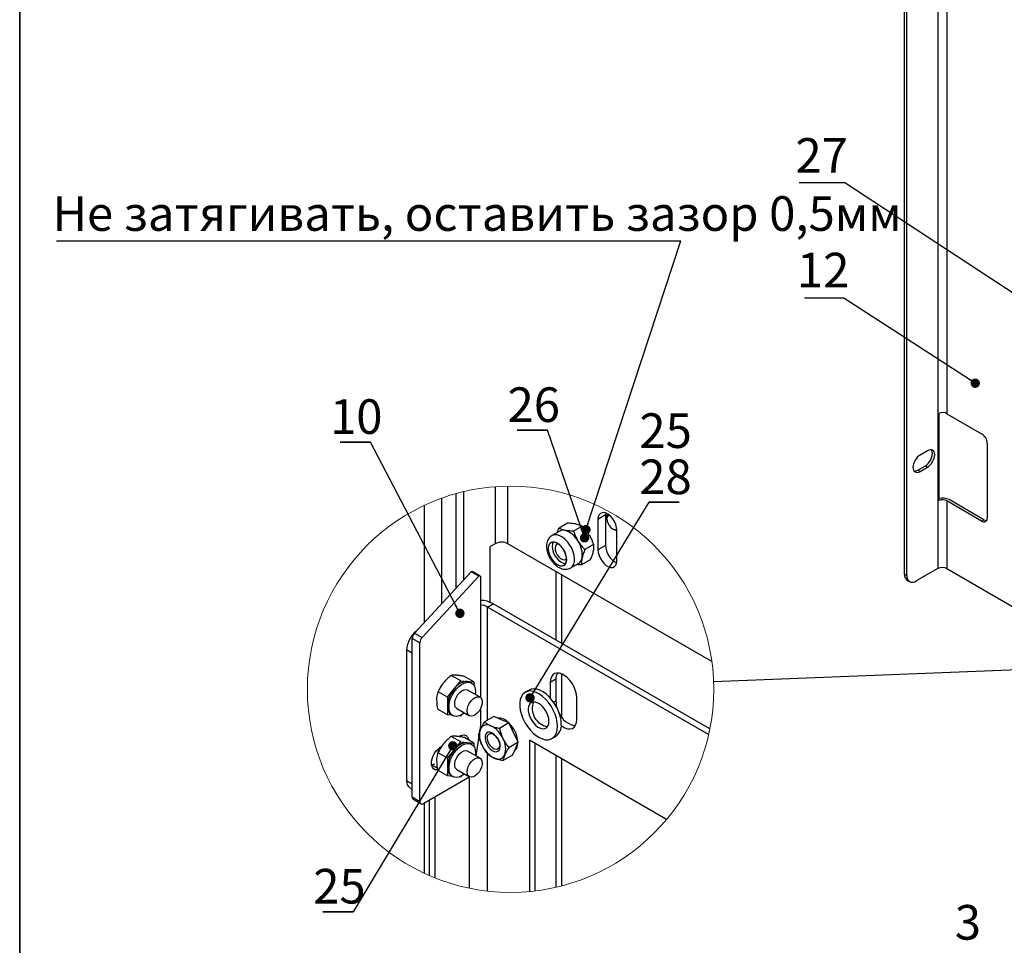
# Model space of a CAD drawing. Units: millimetres. Extents: x 8 to 1781, y -2 to 562.
# Drawn here: x 1202 to 1307, y 134 to 233 of the extents above; entities that cross this region are included whole.
import ezdxf

# ---------------------------------------------------------------- set-up
doc = ezdxf.new("R2010")
doc.units = ezdxf.units.MM
doc.layers.add('SLD-0', color=7, linetype='Continuous')
doc.styles.add('SLDTEXTSTYLE0', font='TXT', dxfattribs={"width": 0.7, "bigfont": 'bigfont'})
doc.styles.add('SLDTEXTSTYLE1', font='TXT', dxfattribs={"width": 0.7})
doc.dimstyles.new('SLDDIMSTYLE3', dxfattribs={"dimtxt": 0.18, "dimasz": 1, "dimexe": 0, "dimexo": 0.0625, "dimgap": 0, "dimtad": 0, "dimtih": 1, "dimtoh": 1, "dimdec": 0, "dimrnd": 1e-09, "dimzin": 0, "dimdsep": 46, "dimtxsty": 'Standard', "dimblk1": 'DOT', "dimblk2": 'DOT', "dimsah": 1, "dimcen": 0.09, "dimadec": 0, "dimazin": 0, "dimtfac": 1, "dimtdec": 0, "dimtofl": 0, "dimtmove": 0, "dimatfit": 3, "dimldrblk": 'DOT', "dimfxl": 1, "dimfrac": 2, "dimtolj": 1, "dimtzin": 0, "dimarcsym": 0})
doc.dimstyles.new('SLDDIMSTYLE4', dxfattribs={"dimtxt": 0.18, "dimasz": 2.5, "dimexe": 0, "dimexo": 0.0625, "dimgap": 0, "dimtad": 0, "dimtih": 1, "dimtoh": 1, "dimdec": 0, "dimrnd": 1e-09, "dimzin": 0, "dimdsep": 46, "dimtxsty": 'Standard', "dimblk1": 'NONE', "dimblk2": 'NONE', "dimsah": 1, "dimcen": 0.09, "dimadec": 0, "dimazin": 0, "dimtfac": 2.5, "dimtdec": 0, "dimtofl": 0, "dimtmove": 0, "dimatfit": 3, "dimldrblk": 'NONE', "dimfxl": 1, "dimfrac": 2, "dimtolj": 1, "dimtzin": 0, "dimarcsym": 0})

# ---------------------------------------------------------------- blocks, each defined once
blk = doc.blocks.new('_Dot')
at = {"color": 0, "linetype": 'ByBlock', "lineweight": -2}
blk.add_line((-0.5, 0), (-1, 0), dxfattribs=at)
at = {"color": 0, "linetype": 'ByBlock', "const_width": 0.5}
blk.add_lwpolyline([(-0.25, 0, 1), (0.25, 0, 1)], format="xyb", close=True, dxfattribs=at)
blk = doc.blocks.new('_None')
blk = doc.blocks.new('SW_NOTE_0_27')
at = {"layer": 'SLD-0', "color": 0}
for p, q in [((-3.23, 0), (0, 0)), ((0, 0), (-3.23, 0)), ((-3.23, 0), (0, 0)), ((0, 0), (-3.23, 0)), ((-3.23, 0), (0, 0)), ((0, 0), (-3.23, 0))]:
    blk.add_line(p, q, dxfattribs=at)
at = {"layer": 'SLD-0', "color": 0, "insert": (-1.47, 4.59), "char_height": 3.704, "attachment_point": 2, "style": 'SLDTEXTSTYLE1'}
blk.add_mtext('26', dxfattribs=at)
blk = doc.blocks.new('SW_NOTE_0_37')
at = {"layer": 'SLD-0', "color": 0}
for p, q in [((-3.23, 0), (0, 0)), ((0, 0), (-3.23, 0)), ((-3.23, 0), (0, 0)), ((0, 0), (-3.23, 0)), ((-3.23, 0), (0, 0)), ((0, 0), (-3.23, 0))]:
    blk.add_line(p, q, dxfattribs=at)
at = {"layer": 'SLD-0', "color": 0, "insert": (-1.51, 4.59), "char_height": 3.704, "attachment_point": 2, "style": 'SLDTEXTSTYLE1'}
blk.add_mtext('10', dxfattribs=at)
blk = doc.blocks.new('SW_NOTE_0_38')
at = {"layer": 'SLD-0', "color": 0}
for p, q in [((-3.23, 0), (0, 0)), ((0, 0), (-3.23, 0)), ((-3.23, 0), (0, 0)), ((0, 0), (-3.23, 0)), ((-3.23, 0), (0, 0)), ((0, 0), (-3.23, 0))]:
    blk.add_line(p, q, dxfattribs=at)
at = {"layer": 'SLD-0', "color": 0, "insert": (-1.46, 4.59), "char_height": 3.704, "attachment_point": 2, "style": 'SLDTEXTSTYLE1'}
blk.add_mtext('25', dxfattribs=at)
blk = doc.blocks.new('SW_NOTE_0_39')
at = {"layer": 'SLD-0', "color": 0}
for p, q in [((0, 0), (3.23, 0)), ((3.23, 0), (0, 0)), ((0, 0), (3.23, 0)), ((3.23, 0), (0, 0)), ((0, 0), (3.23, 0)), ((3.23, 0), (0, 0))]:
    blk.add_line(p, q, dxfattribs=at)
at = {"layer": 'SLD-0', "color": 0, "char_height": 3.704, "attachment_point": 2, "style": 'SLDTEXTSTYLE1'}
for s, insert in [('25', (1.77, 9.52)), ('28', (1.76, 4.58))]:
    blk.add_mtext(s, dxfattribs=dict(at, insert=insert))
blk = doc.blocks.new('SW_NOTE_0_40')
at = {"layer": 'SLD-0', "color": 0}
blk.add_line((-66.76, 0), (0, 0), dxfattribs=at)
at = {"layer": 'SLD-0', "color": 0, "insert": (-67.18, 4.77), "char_height": 3.7042, "attachment_point": 1, "style": 'SLDTEXTSTYLE0'}
blk.add_mtext('Не затягивать, оставить зазор 0,5мм', dxfattribs=at)

msp = doc.modelspace()

# ---------------------------------------------------------------- linework, layer by layer
at = {"color": 7, "linetype": 'Continuous', "lineweight": 35}
for p, q in [((1202.077, 169.298), (1202.077, 408.392)), ((1202.077, 169.298), (1202.077, 408.392)), ((1202.077, 2.644), (1202.077, 169.298))]:
    msp.add_line(p, q, dxfattribs=at)
at = {"color": 7, "linetype": 'Continuous', "lineweight": 25}
for p, q in [((1300.235, 348.884), (1300.235, 173.911)), ((1296.684, 173.307), (1296.684, 345.947)), ((1296.926, 173.167), (1296.926, 345.807)), ((1301.213, 258.131), (1301.213, 190.475)), ((1300.377, 181.206), (1300.377, 190.538)), ((1301.213, 190.475), (1304.927, 188.332)), ((1299.149, 186.523), (1298.34, 186.057)), ((1305.533, 187.282), (1305.533, 179.35)), ((1298.098, 184.447), (1298.906, 184.913)), ((1298.098, 184.447), (1298.34, 184.307)), ((1298.34, 184.307), (1299.149, 184.774)), ((1298.906, 184.913), (1299.149, 184.774)), ((1249.561, 172.704), (1249.561, 182.145)), ((1252.919, 182.665), (1252.919, 176.567)), ((1254.284, 176.567), (1254.284, 182.726)), ((1247.221, 170.171), (1247.221, 181.451)), ((1248.753, 171.829), (1248.753, 181.938)), ((1301.213, 181.143), (1301.213, 173.911)), ((1304.927, 179), (1301.213, 181.143)), ((1305.169, 179.14), (1301.456, 181.283)), ((1245.33, 180.67), (1245.33, 168.124)), ((1264.713, 179.645), (1263.905, 179.178)), ((1263.905, 179.178), (1263.905, 175.912)), ((1264.73, 179.849), (1264.713, 179.645)), ((1264.713, 179.645), (1264.713, 176.379)), ((1264.862, 179.224), (1264.713, 179.31)), ((1264.862, 179.458), (1264.862, 179.225)), ((1304.927, 179), (1305.169, 179.14)), ((1259.824, 177.926), (1258.989, 177.444)), ((1260.659, 178.762), (1259.74, 178.231)), ((1262.214, 178.442), (1261.294, 177.911)), ((1265.468, 178.175), (1265.67, 178.059)), ((1265.925, 174.746), (1265.925, 178.012)), ((1252.919, 176.567), (1252.389, 176.261)), ((1252.389, 170.301), (1252.389, 176.261)), ((1276.078, 163.986), (1254.284, 176.567)), ((1263.424, 176.477), (1262.505, 175.947)), ((1264.713, 176.379), (1263.905, 175.912)), ((1263.08, 174.833), (1262.16, 174.302)), ((1260.989, 173.98), (1261.824, 174.462)), ((1300.235, 173.911), (1297.936, 172.584)), ((1301.213, 173.911), (1309.092, 169.363)), ((1244.299, 167.008), (1250.352, 173.561)), ((1245.107, 166.542), (1251.16, 173.094)), ((1251.16, 173.094), (1250.352, 173.561)), ((1251.295, 173.142), (1250.487, 173.609)), ((1251.33, 173.064), (1251.33, 160.131)), ((1259.408, 173.609), (1259.408, 166.282)), ((1260.014, 173.259), (1260.014, 165.932)), ((1296.684, 173.307), (1296.926, 173.167)), ((1296.98, 172.653), (1297.222, 172.513)), ((1252.106, 169.797), (1252.712, 170.147)), ((1275.737, 156.155), (1252.106, 169.797)), ((1252.106, 157.707), (1252.106, 169.797)), ((1275.87, 156.778), (1252.712, 170.147)), ((1244.865, 165.975), (1244.057, 166.441)), ((1244.057, 149.482), (1244.057, 166.441)), ((1244.299, 167.008), (1245.107, 166.542)), ((1244.865, 149.016), (1244.865, 165.975)), ((1244.057, 164.88), (1243.451, 165.23)), ((1243.451, 165.23), (1243.451, 151.232)), ((1244.057, 150.882), (1244.057, 164.88)), ((1249.229, 161.913), (1248.224, 162.493)), ((1250.643, 161.786), (1249.638, 162.367)), ((1260.014, 162.649), (1260.014, 158.063)), ((1248.522, 161.033), (1249.229, 161.913)), ((1249.229, 161.913), (1249.936, 161.85)), ((1249.936, 161.85), (1250.643, 161.786)), ((1250.391, 161.666), (1250.229, 161.759)), ((1250.643, 161.786), (1250.643, 161.415)), ((1259.411, 162.08), (1258.805, 161.73)), ((1258.805, 161.73), (1258.805, 160.077)), ((1259.411, 162.08), (1259.411, 159.747)), ((1247.815, 160.154), (1246.81, 160.734)), ((1247.815, 160.154), (1248.522, 161.033)), ((1247.815, 160.154), (1247.815, 159.211)), ((1251.296, 160.154), (1249.962, 160.924)), ((1250.805, 160.75), (1250.783, 160.45)), ((1256.533, 160.919), (1256.129, 160.685)), ((1261.634, 157.765), (1261.634, 160.098)), ((1247.815, 159.211), (1247.815, 158.268)), ((1259.411, 159.747), (1259.174, 159.61)), ((1247.815, 158.268), (1246.81, 158.848)), ((1248.361, 158.219), (1247.815, 158.268)), ((1248.229, 158.295), (1248.391, 158.202)), ((1248.819, 158.944), (1250.153, 158.174)), ((1249.229, 158.141), (1249.064, 158.156)), ((1249.33, 158.267), (1249.229, 158.141)), ((1251.33, 158.897), (1251.33, 156.993)), ((1252.773, 158.092), (1251.768, 157.512)), ((1253.583, 157.748), (1252.773, 158.092)), ((1251.322, 156.897), (1251.281, 156.631)), ((1254.392, 157.403), (1253.387, 156.823)), ((1254.392, 157.403), (1253.583, 157.748)), ((1254.889, 156.368), (1254.392, 157.403)), ((1249.229, 155.381), (1248.224, 155.961)), ((1250.643, 155.254), (1249.638, 155.834)), ((1251.18, 155.992), (1250.847, 153.88)), ((1255.386, 155.333), (1254.889, 156.368)), ((1258.986, 155.737), (1259.39, 155.97)), ((1248.522, 154.501), (1249.229, 155.381)), ((1249.229, 155.381), (1249.936, 155.317)), ((1249.936, 155.317), (1250.643, 155.254)), ((1250.391, 155.134), (1250.229, 155.227)), ((1250.643, 155.254), (1250.643, 154.883)), ((1255.386, 155.333), (1254.381, 154.753)), ((1255.073, 154.643), (1255.386, 155.333)), ((1271.242, 147.085), (1256.583, 155.548)), ((1256.583, 155.548), (1256.583, 139.37)), ((1257.189, 139.435), (1257.189, 155.198)), ((1247.815, 153.621), (1246.81, 154.201)), ((1247.815, 153.621), (1248.522, 154.501)), ((1251.296, 153.622), (1249.962, 154.391)), ((1250.805, 154.218), (1250.783, 153.918)), ((1252.106, 139.414), (1252.106, 154.102)), ((1254.76, 153.952), (1253.755, 153.372)), ((1254.76, 153.952), (1255.073, 154.643)), ((1259.408, 153.917), (1259.408, 139.823)), ((1246.415, 153.01), (1246.132, 152.897)), ((1246.767, 152.53), (1246.132, 152.897)), ((1247.815, 153.621), (1247.815, 152.678)), ((1247.815, 152.678), (1247.815, 151.736)), ((1260.014, 153.567), (1260.014, 139.971)), ((1250.19, 151.623), (1245.269, 148.782)), ((1247.815, 151.736), (1246.81, 152.316)), ((1248.361, 151.687), (1247.815, 151.736)), ((1248.229, 151.763), (1248.391, 151.669)), ((1248.819, 152.412), (1250.153, 151.642)), ((1249.229, 151.609), (1249.064, 151.624)), ((1249.33, 151.735), (1249.229, 151.609)), ((1250.15, 151.6), (1250.15, 139.727)), ((1243.451, 151.232), (1244.057, 150.882)), ((1243.806, 150.447), (1244.057, 150.302)), ((1244.057, 149.482), (1244.865, 149.016)), ((1244.176, 149.221), (1244.984, 148.754)), ((1245.33, 148.818), (1245.33, 141.332)), ((1245.875, 141.085), (1245.875, 149.132)), ((1246.482, 149.482), (1246.481, 149.482)), ((1246.482, 140.832), (1246.482, 149.482))]:
    msp.add_line(p, q, dxfattribs=at)
at = {"color": 7, "linetype": 'Continuous', "lineweight": 25, "flags": 128}
for points in [[(1298.906, 184.913), (1299.054, 185.016), (1299.196, 185.147), (1299.327, 185.304), (1299.442, 185.479), (1299.536, 185.666), (1299.606, 185.858), (1299.649, 186.047), (1299.664, 186.226), (1299.649, 186.388), (1299.606, 186.527), (1299.549, 186.622)], [(1299.149, 184.774), (1299.296, 184.876), (1299.438, 185.007), (1299.569, 185.164), (1299.684, 185.339), (1299.778, 185.526), (1299.848, 185.718), (1299.892, 185.907), (1299.906, 186.086), (1299.892, 186.248), (1299.848, 186.387), (1299.778, 186.498), (1299.684, 186.576), (1299.569, 186.619), (1299.438, 186.624), (1299.296, 186.592), (1299.149, 186.523)], [(1298.34, 186.057), (1298.193, 185.955), (1298.05, 185.823), (1297.919, 185.666), (1297.805, 185.491), (1297.71, 185.304), (1297.64, 185.113), (1297.597, 184.924), (1297.583, 184.744), (1297.597, 184.582), (1297.64, 184.443), (1297.71, 184.332), (1297.805, 184.254), (1297.919, 184.211), (1298.05, 184.206), (1298.193, 184.238), (1298.34, 184.307)], [(1265.925, 178.012), (1265.896, 178.308), (1265.81, 178.621), (1265.671, 178.932), (1265.489, 179.224), (1265.274, 179.479), (1265.037, 179.683), (1264.794, 179.823), (1264.557, 179.893), (1264.342, 179.886), (1264.159, 179.805), (1264.021, 179.654), (1263.935, 179.441), (1263.905, 179.178)], [(1264.862, 179.458), (1264.879, 179.638), (1264.916, 179.761)], [(1265.093, 179.641), (1264.978, 179.57), (1264.892, 179.424), (1264.862, 179.225), (1264.892, 178.992), (1264.978, 178.747), (1265.112, 178.515), (1265.281, 178.318), (1265.469, 178.175), (1265.656, 178.101), (1265.825, 178.103), (1265.919, 178.147)], [(1265.925, 177.959), (1265.781, 178.004), (1265.67, 178.059)], [(1260.988, 173.979), (1261.021, 173.999), (1261.194, 174.162), (1261.318, 174.388), (1261.388, 174.668), (1261.401, 174.991), (1261.355, 175.343), (1261.254, 175.711), (1261.101, 176.079), (1260.902, 176.431), (1260.666, 176.754), (1260.403, 177.035), (1260.122, 177.261), (1259.836, 177.424), (1259.556, 177.516)], [(1259.502, 176.659), (1259.266, 176.743), (1259.048, 176.752), (1258.86, 176.688), (1258.714, 176.552), (1258.617, 176.354), (1258.576, 176.104), (1258.593, 175.818), (1258.666, 175.511), (1258.792, 175.202), (1258.964, 174.909), (1259.17, 174.648), (1259.4, 174.435), (1259.64, 174.283), (1259.876, 174.199), (1260.095, 174.189), (1260.282, 174.254), (1260.429, 174.389), (1260.525, 174.587), (1260.567, 174.837), (1260.55, 175.123), (1260.476, 175.43), (1260.35, 175.739), (1260.179, 176.032), (1259.972, 176.293), (1259.742, 176.506), (1259.502, 176.659)], [(1259.513, 176.636), (1259.271, 176.723), (1259.048, 176.731), (1258.858, 176.661), (1258.713, 176.515), (1258.622, 176.304), (1258.59, 176.041), (1258.62, 175.741), (1258.71, 175.425), (1258.854, 175.112), (1259.043, 174.821), (1259.265, 174.571), (1259.507, 174.377), (1259.752, 174.253), (1259.986, 174.204), (1260.194, 174.236), (1260.363, 174.345), (1260.483, 174.524), (1260.544, 174.764), (1260.545, 175.047), (1260.485, 175.357), (1260.367, 175.675), (1260.199, 175.979), (1259.992, 176.252), (1259.758, 176.475), (1259.513, 176.636)], [(1259.118, 176.737), (1259.039, 176.545), (1259.007, 176.282), (1259.038, 175.982), (1259.127, 175.666), (1259.271, 175.353), (1259.46, 175.062), (1259.683, 174.812), (1259.924, 174.618), (1260.17, 174.494), (1260.404, 174.445), (1260.442, 174.445)], [(1259.63, 176.568), (1259.607, 176.563), (1259.463, 176.488), (1259.365, 176.344), (1259.323, 176.144), (1259.341, 175.906), (1259.415, 175.65), (1259.541, 175.4), (1259.707, 175.177), (1259.897, 175.002), (1260.096, 174.89), (1260.285, 174.851), (1260.448, 174.889), (1260.551, 174.973)], [(1263.905, 175.912), (1263.935, 175.616), (1264.021, 175.303), (1264.159, 174.992), (1264.342, 174.7), (1264.557, 174.445), (1264.794, 174.241), (1265.037, 174.101), (1265.274, 174.032), (1265.489, 174.038), (1265.671, 174.119), (1265.81, 174.271), (1265.896, 174.484), (1265.925, 174.746)], [(1250.352, 173.561), (1250.381, 173.587), (1250.411, 173.606), (1250.44, 173.616), (1250.467, 173.616), (1250.487, 173.609)], [(1251.33, 173.064), (1251.327, 173.096), (1251.316, 173.122), (1251.298, 173.14), (1251.275, 173.149), (1251.248, 173.149), (1251.219, 173.139), (1251.189, 173.121), (1251.16, 173.094)], [(1261.634, 160.098), (1261.603, 160.455), (1261.512, 160.832), (1261.364, 161.213), (1261.166, 161.581), (1260.927, 161.92), (1260.657, 162.215), (1260.367, 162.453), (1260.072, 162.623), (1259.783, 162.719), (1259.512, 162.736), (1259.273, 162.674), (1259.075, 162.534), (1258.928, 162.324), (1258.836, 162.052), (1258.805, 161.73)], [(1249.64, 158.47), (1249.605, 158.443), (1249.319, 158.262), (1249.036, 158.148), (1248.768, 158.108), (1248.525, 158.143), (1248.318, 158.251), (1248.154, 158.427), (1248.041, 158.666), (1247.984, 158.956), (1247.984, 159.287), (1248.041, 159.644), (1248.154, 160.013), (1248.318, 160.378), (1248.525, 160.726), (1248.768, 161.04), (1249.036, 161.31), (1249.319, 161.523), (1249.605, 161.672), (1249.882, 161.749), (1250.139, 161.752), (1250.365, 161.68), (1250.551, 161.537), (1250.69, 161.328), (1250.776, 161.062), (1250.805, 160.75), (1250.805, 160.75)], [(1249.936, 161.85), (1250.09, 161.82), (1250.229, 161.759)], [(1248.819, 158.944), (1248.764, 158.983), (1248.65, 159.134), (1248.59, 159.345), (1248.59, 159.599), (1248.65, 159.878), (1248.764, 160.161), (1248.925, 160.427), (1249.12, 160.657), (1249.336, 160.833), (1249.555, 160.942), (1249.763, 160.977), (1249.942, 160.934), (1249.962, 160.924)], [(1249.946, 158.463), (1249.916, 158.698), (1249.946, 158.967), (1250.034, 159.25), (1250.173, 159.528), (1250.352, 159.778), (1250.56, 159.983), (1250.779, 160.127), (1250.995, 160.2), (1251.19, 160.196), (1251.351, 160.115), (1251.465, 159.964), (1251.525, 159.753), (1251.525, 159.499), (1251.465, 159.22), (1251.351, 158.937), (1251.19, 158.671), (1250.995, 158.441), (1250.779, 158.265), (1250.56, 158.156), (1250.352, 158.121), (1250.173, 158.164), (1250.034, 158.281), (1249.946, 158.463)], [(1259.549, 156.667), (1259.578, 157.045), (1259.549, 157.456), (1259.463, 157.888), (1259.322, 158.331), (1259.13, 158.769), (1258.893, 159.192), (1258.617, 159.586), (1258.311, 159.941), (1257.983, 160.246), (1257.644, 160.492), (1257.301, 160.673), (1256.966, 160.783), (1256.648, 160.819), (1256.357, 160.78), (1256.099, 160.667), (1255.884, 160.484), (1255.717, 160.235), (1255.603, 159.927), (1255.545, 159.571), (1255.545, 159.175), (1255.603, 158.752), (1255.717, 158.313), (1255.884, 157.871), (1256.099, 157.439), (1256.357, 157.029), (1256.648, 156.653), (1256.966, 156.322), (1257.301, 156.045), (1257.644, 155.831), (1257.983, 155.685), (1258.311, 155.611), (1258.617, 155.613), (1258.893, 155.689), (1259.13, 155.838), (1259.322, 156.055), (1259.463, 156.334), (1259.549, 156.667)], [(1259.982, 157.278), (1259.953, 157.689), (1259.867, 158.122), (1259.726, 158.564), (1259.534, 159.002), (1259.297, 159.425), (1259.021, 159.819), (1258.715, 160.174), (1258.388, 160.479), (1258.048, 160.726), (1257.705, 160.906), (1257.37, 161.016), (1257.052, 161.052), (1256.761, 161.013), (1256.533, 160.919)], [(1258.639, 157.291), (1258.669, 157.569), (1258.639, 157.883), (1258.551, 158.214), (1258.409, 158.544), (1258.221, 158.857), (1257.998, 159.135), (1257.751, 159.363), (1257.493, 159.529), (1257.239, 159.624), (1257.002, 159.643), (1256.795, 159.584), (1256.629, 159.452), (1256.514, 159.253), (1256.454, 158.997), (1256.454, 158.699), (1256.514, 158.375), (1256.629, 158.042), (1256.795, 157.718), (1257.002, 157.42), (1257.239, 157.166), (1257.493, 156.967), (1257.751, 156.836), (1257.998, 156.779), (1258.221, 156.799), (1258.409, 156.895), (1258.551, 157.062), (1258.639, 157.291)], [(1259.977, 157.112), (1260.072, 157.042), (1260.367, 156.872), (1260.657, 156.776), (1260.927, 156.759), (1261.166, 156.821), (1261.364, 156.961), (1261.512, 157.171), (1261.603, 157.443), (1261.634, 157.765)], [(1249.045, 155.96), (1249.148, 156.017), (1249.387, 156.103), (1249.608, 156.113), (1249.799, 156.049), (1249.948, 155.912), (1250.046, 155.712), (1250.076, 155.581)], [(1249.265, 156.068), (1249.281, 155.926), (1249.281, 155.914)], [(1252, 156.313), (1251.889, 156.158), (1251.833, 155.944), (1251.837, 155.688), (1251.9, 155.408), (1252.017, 155.125), (1252.18, 154.861), (1252.377, 154.634), (1252.594, 154.461), (1252.813, 154.356), (1253.019, 154.326), (1253.197, 154.374), (1253.333, 154.495), (1253.417, 154.681), (1253.443, 154.918), (1253.41, 155.189), (1253.319, 155.473), (1253.177, 155.749), (1252.995, 155.997), (1252.787, 156.199), (1252.567, 156.339), (1252.352, 156.407), (1252.158, 156.398), (1252, 156.313)], [(1252.071, 155.882), (1252.119, 156.077), (1252.221, 156.214), (1252.369, 156.281), (1252.55, 156.273), (1252.747, 156.189), (1252.943, 156.037), (1253.12, 155.831), (1253.263, 155.589), (1253.36, 155.333), (1253.4, 155.085), (1253.381, 154.867), (1253.305, 154.699), (1253.178, 154.596), (1253.012, 154.566), (1252.821, 154.613), (1252.622, 154.732), (1252.434, 154.913), (1252.272, 155.139), (1252.151, 155.391), (1252.082, 155.646), (1252.071, 155.882)], [(1246.784, 152.387), (1246.707, 152.377), (1246.498, 152.401), (1246.324, 152.498), (1246.197, 152.664), (1246.123, 152.889), (1246.107, 153.16), (1246.149, 153.462), (1246.248, 153.776), (1246.396, 154.084), (1246.587, 154.369), (1246.808, 154.614), (1247.048, 154.805), (1247.291, 154.93)], [(1249.64, 151.938), (1249.605, 151.911), (1249.319, 151.729), (1249.036, 151.616), (1248.768, 151.576), (1248.525, 151.61), (1248.318, 151.718), (1248.154, 151.895), (1248.041, 152.134), (1247.984, 152.424), (1247.984, 152.755), (1248.041, 153.111), (1248.154, 153.48), (1248.318, 153.846), (1248.525, 154.193), (1248.768, 154.508), (1249.036, 154.778), (1249.319, 154.991), (1249.605, 155.139), (1249.882, 155.216), (1250.139, 155.219), (1250.365, 155.148), (1250.551, 155.005), (1250.69, 154.796), (1250.776, 154.53), (1250.805, 154.218), (1250.805, 154.218)], [(1249.936, 155.317), (1250.09, 155.287), (1250.229, 155.227)], [(1255.235, 154.736), (1255.317, 155.005), (1255.341, 155.235)], [(1248.819, 152.412), (1248.764, 152.451), (1248.65, 152.602), (1248.59, 152.812), (1248.59, 153.066), (1248.65, 153.345), (1248.764, 153.629), (1248.925, 153.895), (1249.12, 154.125), (1249.336, 154.301), (1249.555, 154.41), (1249.763, 154.445), (1249.942, 154.402), (1249.962, 154.391)], [(1254.966, 154.407), (1255.099, 154.523), (1255.235, 154.736)], [(1249.946, 151.931), (1249.916, 152.165), (1249.946, 152.434), (1250.034, 152.718), (1250.173, 152.995), (1250.352, 153.246), (1250.56, 153.451), (1250.779, 153.595), (1250.995, 153.667), (1251.19, 153.663), (1251.351, 153.583), (1251.465, 153.431), (1251.525, 153.221), (1251.525, 152.967), (1251.465, 152.688), (1251.351, 152.405), (1251.19, 152.138), (1250.995, 151.909), (1250.779, 151.733), (1250.56, 151.623), (1250.352, 151.589), (1250.173, 151.631), (1250.034, 151.748), (1249.946, 151.931)]]:
    msp.add_lwpolyline(points, dxfattribs=at)
at = {"color": 7, "linetype": 'Continuous', "lineweight": 18}
msp.add_circle((1254.558, 161.001), 21.726, dxfattribs=at)
at = {"color": 7, "linetype": 'Continuous', "lineweight": 25}
for centre, radius, start, end in [((1300.72, 189.51), 1.084, 62.93872, 108.45961), ((1304.217, 187.222), 1.317, 2.60548, 57.39452), ((1297.754, 184.979), 0.634, 264.87841, 302.87593), ((1300.719, 179.836), 1.624, 63.03085, 102.15783), ((1300.72, 180.178), 1.084, 62.93872, 108.45961), ((1305.163, 179.29), 0.374, 230.79671, 9.21404), ((1305.451, 179.581), 0.524, 237.46897, 270.89631), ((1260.201, 177.232), 0.79, 76.08131, 118.49565), ((1259.674, 175.723), 2.385, 28.34838, 72.51209), ((1259.364, 176.761), 0.779, 75.76371, 118.48846), ((1253.602, 175.249), 1.484, 62.61065, 117.38935), ((1259.592, 175.378), 2.635, 352.87198, 34.1102), ((1266.805, 176.433), 2.092, 181.47567, 244.62634), ((1261.378, 175.17), 0.837, 302.19072, 351.87148), ((1300.724, 172.967), 1.063, 62.60967, 117.39033), ((1297.398, 173.236), 0.718, 174.33758, 234.35024), ((1297.545, 173.073), 0.626, 171.31468, 308.67457), ((1251.215, 167.351), 3.171, 61.83348, 87.91909), ((1251.191, 168.095), 1.933, 61.74558, 85.87287), ((1246.123, 165.096), 2.675, 127.60475, 177.13408), ((1244.945, 166.397), 0.889, 136.59767, 177.17488), ((1245.754, 165.931), 0.889, 136.59732, 177.17585), ((1260.634, 162.135), 1.224, 150.41772, 182.58516), ((1250.045, 160.027), 1.826, 93.43027, 146.56466), ((1250.882, 159.069), 3.07, 140.22859, 177.35992), ((1248.821, 159.114), 1.011, 174.52955, 234.15789), ((1258.827, 158.943), 1.955, 159.0457, 260.94906), ((1261.989, 159.798), 2.578, 181.1293, 198.40452), ((1253.249, 156.465), 1.467, 40.23538, 93.64339), ((1261.798, 159.271), 2.189, 201.2268, 261.5343), ((1250.712, 156.996), 0.618, 350.8587, 359.79481), ((1252.048, 156.411), 0.794, 59.43249, 154.81237), ((1251.174, 154.577), 2.823, 23.77095, 63.10067), ((1252.196, 155.122), 3.157, 5.64417, 45.63554), ((1258.547, 157.139), 1.442, 305.79226, 5.51994), ((1253.398, 156.097), 2.169, 162.5102, 209.66657), ((1248.66, 153.791), 1.932, 149.63641, 177.70684), ((1250.045, 153.495), 1.826, 93.42983, 146.5651), ((1254.097, 156.161), 2.823, 203.77095, 243.10067), ((1251.873, 154.641), 2.169, 342.51028, 29.6665), ((1250.882, 152.537), 3.07, 140.22852, 177.36), ((1253.223, 154.327), 0.794, 239.43249, 334.81237), ((1248.821, 152.582), 1.011, 174.52945, 234.15839), ((1244.305, 151.146), 0.859, 174.2293, 234.45792), ((1244.317, 149.442), 0.263, 171.20641, 237.4838), ((1245.112, 148.976), 0.25, 170.7852, 309.20393)]:
    msp.add_arc(centre, radius, start, end, dxfattribs=at)
for points, knots in [([(1259.565, 177.777), (1259.568, 177.784), (1259.613, 177.94), (1259.678, 178.089), (1259.74, 178.231)], [0, 0, 0, 0, 0.0482418, 1, 1, 1, 1]), ([(1260.391, 177.998), (1260.323, 178.013), (1260.097, 178.064), (1259.887, 178.162), (1259.74, 178.231)], [0, 0, 0, 0, 0.2993774, 1, 1, 1, 1]), ([(1261.294, 177.911), (1261.211, 177.914), (1260.908, 177.922), (1260.608, 177.966), (1260.391, 177.998)], [0, 0, 0, 0, 0.2753855, 1, 1, 1, 1]), ([(1261.563, 178.675), (1261.489, 178.688), (1261.191, 178.743), (1260.887, 178.754), (1260.659, 178.762)], [0, 0, 0, 0, 0.2473532, 1, 1, 1, 1]), ([(1261.294, 177.911), (1261.358, 177.731), (1261.486, 177.365), (1261.677, 177.027), (1261.773, 176.856)], [0, 0, 0, 0, 0.4928408, 1, 1, 1, 1]), ([(1262.214, 178.442), (1262.166, 178.467), (1261.961, 178.574), (1261.736, 178.631), (1261.563, 178.675)], [0, 0, 0, 0, 0.2304743, 1, 1, 1, 1]), ([(1262.214, 178.442), (1262.347, 178.303), (1262.618, 178.021), (1262.835, 177.696), (1262.945, 177.532)], [0, 0, 0, 0, 0.4944572, 1, 1, 1, 1]), ([(1258.999, 177.44), (1258.943, 177.408), (1258.808, 177.331), (1258.643, 177.142), (1258.506, 176.899), (1258.423, 176.619), (1258.392, 176.305), (1258.418, 175.966), (1258.5, 175.613), (1258.634, 175.261), (1258.814, 174.926), (1259.034, 174.615), (1259.289, 174.34), (1259.577, 174.109), (1259.88, 173.943), (1260.184, 173.849), (1260.469, 173.825), (1260.745, 173.861), (1260.906, 173.942), (1260.986, 173.982)], [0, 0, 0, 0, 0.0353522, 0.0859352, 0.1364644, 0.1894275, 0.2470108, 0.3101312, 0.3776742, 0.4473993, 0.5179967, 0.588442, 0.6578288, 0.7257337, 0.7922597, 0.8484779, 0.9006722, 0.9504317, 1, 1, 1, 1]), ([(1262.945, 177.532), (1262.959, 177.509), (1263.066, 177.333), (1263.243, 176.987), (1263.363, 176.648), (1263.424, 176.477)], [0, 0, 0, 0, 0.070598, 0.5333543, 1, 1, 1, 1]), ([(1261.773, 176.856), (1261.788, 176.833), (1261.898, 176.657), (1262.129, 176.342), (1262.379, 176.079), (1262.505, 175.947)], [0, 0, 0, 0, 0.0701401, 0.5317569, 1, 1, 1, 1]), ([(1262.505, 175.947), (1262.442, 175.796), (1262.321, 175.505), (1262.244, 175.199), (1262.206, 175.051)], [0, 0, 0, 0, 0.517133, 1, 1, 1, 1]), ([(1263.424, 176.477), (1263.43, 176.36), (1263.445, 176.109), (1263.401, 175.861), (1263.378, 175.728)], [0, 0, 0, 0, 0.4648714, 1, 1, 1, 1]), ([(1262.206, 175.051), (1262.202, 175.032), (1262.174, 174.894), (1262.142, 174.644), (1262.154, 174.412), (1262.16, 174.302)], [0, 0, 0, 0, 0.0785657, 0.5610394, 1, 1, 1, 1]), ([(1263.378, 175.728), (1263.374, 175.708), (1263.34, 175.551), (1263.249, 175.249), (1263.138, 174.976), (1263.08, 174.833)], [0, 0, 0, 0, 0.0637472, 0.5092893, 1, 1, 1, 1]), ([(1262.16, 174.302), (1262.077, 174.304), (1261.897, 174.307), (1261.719, 174.332), (1261.623, 174.346)], [0, 0, 0, 0, 0.463479, 1, 1, 1, 1]), ([(1248.224, 162.493), (1248.074, 162.371), (1247.773, 162.126), (1247.519, 161.833), (1247.391, 161.686)], [0, 0, 0, 0, 0.4980715, 1, 1, 1, 1]), ([(1248.805, 162.503), (1248.788, 162.504), (1248.675, 162.514), (1248.48, 162.522), (1248.304, 162.502), (1248.224, 162.493)], [0, 0, 0, 0, 0.08544969, 0.58626906, 1, 1, 1, 1]), ([(1249.638, 162.367), (1249.493, 162.397), (1249.217, 162.454), (1248.937, 162.487), (1248.805, 162.503)], [0, 0, 0, 0, 0.5279676, 1, 1, 1, 1]), ([(1247.391, 161.686), (1247.374, 161.665), (1247.25, 161.509), (1247.04, 161.199), (1246.886, 160.889), (1246.81, 160.734)], [0, 0, 0, 0, 0.0716343, 0.5369302, 1, 1, 1, 1]), ([(1246.684, 159.864), (1246.685, 159.948), (1246.691, 160.242), (1246.76, 160.529), (1246.81, 160.734)], [0, 0, 0, 0, 0.2849232, 1, 1, 1, 1]), ([(1246.81, 158.848), (1246.791, 158.938), (1246.72, 159.272), (1246.699, 159.614), (1246.684, 159.864)], [0, 0, 0, 0, 0.2678713, 1, 1, 1, 1]), ([(1251.768, 157.512), (1251.723, 157.444), (1251.561, 157.199), (1251.426, 156.938), (1251.329, 156.749)], [0, 0, 0, 0, 0.2774744, 1, 1, 1, 1]), ([(1251.768, 157.512), (1251.867, 157.435), (1252.079, 157.269), (1252.322, 157.155), (1252.451, 157.095)], [0, 0, 0, 0, 0.4695783, 1, 1, 1, 1]), ([(1252.451, 157.095), (1252.471, 157.087), (1252.624, 157.022), (1252.934, 156.921), (1253.232, 156.856), (1253.387, 156.823)], [0, 0, 0, 0, 0.06456337, 0.5121031, 1, 1, 1, 1]), ([(1248.224, 155.961), (1248.074, 155.839), (1247.773, 155.594), (1247.519, 155.301), (1247.391, 155.154)], [0, 0, 0, 0, 0.4980715, 1, 1, 1, 1]), ([(1248.805, 155.97), (1248.788, 155.972), (1248.675, 155.981), (1248.48, 155.99), (1248.304, 155.97), (1248.224, 155.961)], [0, 0, 0, 0, 0.08544969, 0.58626906, 1, 1, 1, 1]), ([(1249.638, 155.834), (1249.493, 155.865), (1249.217, 155.922), (1248.937, 155.955), (1248.805, 155.97)], [0, 0, 0, 0, 0.5279676, 1, 1, 1, 1]), ([(1251.329, 156.749), (1251.303, 156.689), (1251.216, 156.491), (1251.173, 156.279), (1251.143, 156.131)], [0, 0, 0, 0, 0.3047434, 1, 1, 1, 1]), ([(1251.513, 155.023), (1251.501, 155.048), (1251.413, 155.235), (1251.273, 155.601), (1251.186, 155.953), (1251.143, 156.131)], [0, 0, 0, 0, 0.0697606, 0.5304168, 1, 1, 1, 1]), ([(1253.387, 156.823), (1253.433, 156.635), (1253.524, 156.254), (1253.679, 155.896), (1253.758, 155.715)], [0, 0, 0, 0, 0.4958094, 1, 1, 1, 1]), ([(1247.391, 155.154), (1247.374, 155.133), (1247.25, 154.976), (1247.04, 154.667), (1246.886, 154.356), (1246.81, 154.201)], [0, 0, 0, 0, 0.0716348, 0.5369338, 1, 1, 1, 1]), ([(1252.136, 154.061), (1252.02, 154.21), (1251.783, 154.512), (1251.604, 154.851), (1251.513, 155.023)], [0, 0, 0, 0, 0.4914897, 1, 1, 1, 1]), ([(1253.758, 155.715), (1253.77, 155.691), (1253.859, 155.507), (1254.053, 155.175), (1254.271, 154.894), (1254.381, 154.753)], [0, 0, 0, 0, 0.0709871, 0.5346948, 1, 1, 1, 1]), ([(1254.381, 154.753), (1254.336, 154.685), (1254.174, 154.44), (1254.039, 154.178), (1253.942, 153.99)], [0, 0, 0, 0, 0.2774706, 1, 1, 1, 1]), ([(1246.684, 153.332), (1246.685, 153.415), (1246.691, 153.709), (1246.76, 153.996), (1246.81, 154.201)], [0, 0, 0, 0, 0.28492048, 1, 1, 1, 1]), ([(1252.819, 153.644), (1252.8, 153.652), (1252.664, 153.711), (1252.425, 153.836), (1252.23, 153.988), (1252.136, 154.061)], [0, 0, 0, 0, 0.07725374, 0.55637902, 1, 1, 1, 1]), ([(1253.942, 153.99), (1253.915, 153.929), (1253.829, 153.732), (1253.785, 153.519), (1253.755, 153.372)], [0, 0, 0, 0, 0.3047469, 1, 1, 1, 1]), ([(1246.81, 152.316), (1246.791, 152.405), (1246.72, 152.74), (1246.699, 153.081), (1246.684, 153.332)], [0, 0, 0, 0, 0.2678654, 1, 1, 1, 1]), ([(1253.755, 153.372), (1253.591, 153.406), (1253.272, 153.473), (1252.967, 153.588), (1252.819, 153.644)], [0, 0, 0, 0, 0.51430222, 1, 1, 1, 1])]:
    msp.add_open_spline(points, degree=3, knots=knots, dxfattribs=at)

# ---------------------------------------------------------------- block references
at = {"layer": 'SLD-0', "color": 7}
for name, p in [('SW_NOTE_0_40', (1272.772, 208.969)), ('SW_NOTE_0_27', (1258.512, 188.704)), ('SW_NOTE_0_37', (1239.574, 187.433)), ('SW_NOTE_0_39', (1269.366, 180.998)), ('SW_NOTE_0_38', (1237.726, 137.202))]:
    msp.add_blockref(name, p, dxfattribs=at)

# ---------------------------------------------------------------- texts
at = {"layer": 'SLD-0', "attachment_point": 2, "style": 'SLDTEXTSTYLE1'}
for s, insert, char_height in [('27', (1287.823, 219.95), 3.7042), ('12', (1287.987, 207.689), 3.7042), ('3', (1303.456, 137.93), 3.704)]:
    msp.add_mtext(s, dxfattribs=dict(at, insert=insert, char_height=char_height))

# ---------------------------------------------------------------- leaders
at = {"color": 7, "linetype": 'Continuous', "lineweight": 18, "has_arrowhead": 0}
msp.add_leader([(1276.268, 161.849), (1320.551, 163.579)], dimstyle='SLDDIMSTYLE4', dxfattribs=at)
at = {"layer": 'SLD-0'}
for points in [[(1321.751, 194.492), (1290.305, 215.178), (1285.417, 215.178)], [(1304.243, 193.739), (1290.189, 202.822), (1285.994, 202.822)]]:
    msp.add_leader(points, dimstyle='SLDDIMSTYLE3', dxfattribs=at)
at = {"layer": 'SLD-0', "color": 7}
for points in [[(1262.622, 178.074), (1272.772, 208.969)], [(1262.47, 177.201), (1258.512, 188.704)], [(1249.141, 169.129), (1239.574, 187.433)], [(1256.642, 160.089), (1269.366, 180.998)], [(1248.386, 154.954), (1237.726, 137.202)]]:
    msp.add_leader(points, dimstyle='SLDDIMSTYLE3', dxfattribs=at)

doc.saveas('drawing.dxf')
